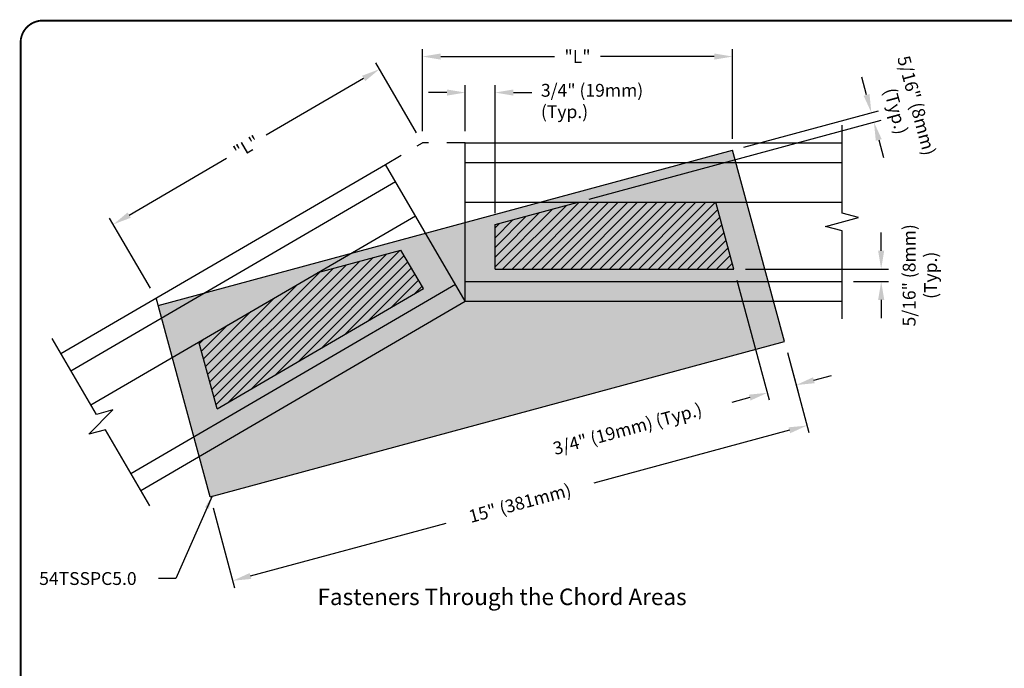
# Model space of a CAD drawing. Extents: x 0 to 11, y 0 to 8.5.
# Drawn here: x 0 to 5.4, y 5 to 8.5 of the extents above; entities that cross this region are included whole.
import ezdxf
from ezdxf.enums import TextEntityAlignment as Align

# ---------------------------------------------------------------- set-up
doc = ezdxf.new("R2010")
doc.units = 0
doc.header["$LTSCALE"] = 0.3
doc.header["$MEASUREMENT"] = 0
doc.linetypes.add('HIDDEN', pattern=[0.375, 0.25, -0.125])
doc.layers.get('Defpoints').update_dxf_attribs({"linetype": 'CONTINUOUS'})
for name, color, linetype in [('BOR', 7, 'CONTINUOUS'), ('Chords - Webs', 7, 'CONTINUOUS'), ('Const.', 7, 'CONTINUOUS'), ('Dim', 7, 'CONTINUOUS'), ('Hidden', 7, 'HIDDEN'), ('Pitch Break', 7, 'CONTINUOUS'), ('SCREW', 7, 'CONTINUOUS'), ('Shading', 254, 'CONTINUOUS')]:
    doc.layers.add(name, color=color, linetype=linetype)
doc.styles.add('ROMAND', font='romand')
doc.dimstyles.get("Standard").update_dxf_attribs({"dimtxt": 0.18, "dimasz": 0.18, "dimexe": 0.18, "dimexo": 0.0625, "dimgap": 0.09, "dimtad": 0, "dimtih": 1, "dimtoh": 1, "dimdec": 4, "dimzin": 0, "dimdsep": 46, "dimtxsty": 'Standard', "dimcen": 0.09, "dimadec": 0, "dimazin": 0, "dimtfac": 1, "dimtdec": 4, "dimtofl": 0, "dimtmove": 2, "dimatfit": 3, "dimfxl": 0, "dimtolj": 1, "dimtzin": 0, "dimarcsym": 0})

# ---------------------------------------------------------------- blocks, each defined once
blk = doc.blocks.new('*D0')
at = {"layer": 'Defpoints', "color": 0, "transparency": 16777216}
for p in [(4.1681, 6.7451), (4.2919, 6.2872), (1.0376, 5.8986)]:
    blk.add_point(p, dxfattribs=at)
at = {"layer": 'Dim', "color": 0, "lineweight": -2, "transparency": 16777216}
for p, q in [((4.1845, 6.6847), (4.3024, 6.2486)), ((4.1954, 6.2611), (3.1289, 5.9728)), ((1.0539, 5.8383), (1.1718, 5.4022)), ((1.2579, 5.4669), (2.3244, 5.7552))]:
    blk.add_line(p, q, dxfattribs=at)
at = {"layer": 'Dim', "color": 0, "transparency": 16777216}
for points in [[(4.1911, 6.2772), (4.1998, 6.245), (4.2919, 6.2872)], [(1.2536, 5.483), (1.2623, 5.4508), (1.1614, 5.4408)]]:
    blk.add_solid(points, dxfattribs=at)
at = {"layer": 'Dim', "color": 0, "transparency": 16777216, "insert": (2.7267, 5.864), "char_height": 0.07, "attachment_point": 5, "rotation": 15.13, "style": 'ROMAND'}
blk.add_mtext('\\A1;15" (381mm)', dxfattribs=at)
blk = doc.blocks.new('*D1')
at = {"layer": 'Defpoints', "color": 0, "transparency": 16777216}
for p in [(3.886, 8.299), (2.1953, 7.8291), (3.886, 7.7886)]:
    blk.add_point(p, dxfattribs=at)
at = {"layer": 'Dim', "color": 0, "lineweight": -2, "transparency": 16777216}
for p, q in [((2.1953, 7.8916), (2.1953, 8.339)), ((3.886, 7.8511), (3.886, 8.339)), ((2.2953, 8.299), (2.9157, 8.299)), ((3.786, 8.299), (3.1657, 8.299))]:
    blk.add_line(p, q, dxfattribs=at)
at = {"layer": 'Dim', "color": 0, "transparency": 16777216}
for points in [[(2.2953, 8.3157), (2.2953, 8.2823), (2.1953, 8.299)], [(3.786, 8.3157), (3.786, 8.2823), (3.886, 8.299)]]:
    blk.add_solid(points, dxfattribs=at)
at = {"layer": 'Dim', "color": 0, "transparency": 16777216, "insert": (3.0407, 8.299), "char_height": 0.07, "attachment_point": 5, "style": 'ROMAND'}
blk.add_mtext('\\A1;"L"', dxfattribs=at)
blk = doc.blocks.new('*D2')
at = {"layer": 'Defpoints', "color": 0, "transparency": 16777216}
for p in [(2.1953, 7.8291), (0.5104, 7.3839), (0.7445, 6.9827)]:
    blk.add_point(p, dxfattribs=at)
at = {"layer": 'Dim', "color": 0, "lineweight": -2, "transparency": 16777216}
for p, q in [((2.1638, 7.8831), (1.9411, 8.2649)), ((1.8749, 8.1799), (1.3438, 7.8701)), ((0.5968, 7.4343), (1.1279, 7.7441)), ((0.713, 7.0367), (0.4902, 7.4184))]:
    blk.add_line(p, q, dxfattribs=at)
at = {"layer": 'Dim', "color": 0, "transparency": 16777216}
for points in [[(1.8665, 8.1943), (1.8833, 8.1655), (1.9612, 8.2303)], [(0.5884, 7.4487), (0.6052, 7.4199), (0.5104, 7.3839)]]:
    blk.add_solid(points, dxfattribs=at)
at = {"layer": 'Dim', "color": 0, "transparency": 16777216, "insert": (1.2358, 7.8071), "char_height": 0.07, "attachment_point": 5, "rotation": 30.26, "style": 'ROMAND'}
blk.add_mtext('\\A1;"L"', dxfattribs=at)

msp = doc.modelspace()

# ---------------------------------------------------------------- hatches: boundary and pattern name
at = {"layer": 'SCREW'}
h = msp.add_hatch(dxfattribs=at)
h.set_pattern_fill('ANSI31', color=256, scale=0.3, style=0)
h.set_pattern_definition([(45, (-0.236417, 1.03642), (-0.0265165, 0.0265165), [])])
h.paths.add_polyline_path([(2.59129, 7.38253), (2.59129, 7.13999), (3.8934, 7.13999), (3.79475, 7.50483), (3.0436, 7.50483)])
h = msp.add_hatch(dxfattribs=at)
h.set_pattern_fill('ANSI31', color=256, scale=0.3, style=0)
h.set_pattern_definition([(45, (-0.131834, 1.37954), (-0.0265165, 0.0265165), [])])
h.paths.add_polyline_path([(2.01835, 7.149, -0.4524444), (2.09459, 7.216), (2.07835, 7.24384), (1.84368, 7.18039, -0.100936), (1.84907, 7.15393, -0.9390194), (1.71448, 7.14546), (1.66171, 7.13119, -0.302549), (1.70323, 7.06884, -1), (1.56811, 7.06884, -0.0784685), (1.5714, 7.08966), (1.50334, 7.04995, -0.3564128), (1.55739, 6.98376, -1), (1.42227, 6.98376, -0.0784685), (1.42556, 7.00458), (1.3575, 6.96487, -0.3564128), (1.41155, 6.89867, -1), (1.27643, 6.89867, -0.0784685), (1.27971, 6.91949), (1.21165, 6.87978, -0.3564128), (1.26571, 6.81358, -1), (1.13059, 6.81358, -0.0784685), (1.13387, 6.8344), (1.06581, 6.7947, -0.3564128), (1.11987, 6.7285, -1), (0.98474, 6.7285, -0.0784685), (0.98803, 6.74932), (0.97724, 6.74302), (1.01595, 6.59983, -0.6781905), (1.13258, 6.5534, -0.5003207), (1.04604, 6.48856), (1.07588, 6.37818), (1.12132, 6.40469, -0.1328068), (1.11212, 6.43874, -0.7655261), (1.23803, 6.47278), (1.26716, 6.48978, -0.1328068), (1.25796, 6.52383, -0.7655261), (1.38388, 6.55787), (1.41301, 6.57487, -0.1328068), (1.4038, 6.60891, -0.7655261), (1.52972, 6.64296), (1.55885, 6.65995, -0.1328068), (1.54964, 6.694, -0.7655261), (1.67556, 6.72804), (1.70469, 6.74504, -0.1328068), (1.69548, 6.77908, -0.7655261), (1.8214, 6.81313), (1.85053, 6.83013, -0.1328068), (1.84132, 6.86417, -0.7655261), (1.96724, 6.89822), (1.99637, 6.91521, -0.1328068), (1.98717, 6.94926, -0.7655261), (2.11308, 6.9833), (2.14221, 7.0003, -0.1328068), (2.13301, 7.03434, -0.2667336), (2.16652, 7.0927), (2.14851, 7.12358, -0.8235777)])
h.paths.add_polyline_path([(2.00763, 7.06391, -1), (1.87251, 7.06391, -1)], flags=0)
h.paths.add_polyline_path([(1.86179, 6.97883, -1), (1.72667, 6.97883, -1)], flags=16)
h.paths.add_polyline_path([(1.71595, 6.89374, -1), (1.58083, 6.89374, -1)], flags=16)
h.paths.add_polyline_path([(1.57011, 6.80866, -1), (1.43498, 6.80866, -1)], flags=0)
h.paths.add_polyline_path([(1.42427, 6.72357, -1), (1.28914, 6.72357, -1)], flags=16)
h.paths.add_polyline_path([(1.27842, 6.63848, -1), (1.1433, 6.63848, -1)], flags=0)
h.paths.add_polyline_path([(2.14851, 7.12358), (2.09459, 7.216, 0.4524444), (2.01835, 7.149, 0.8235777)], flags=17)
h.paths.add_polyline_path([(2.13301, 7.03434, 0.1328068), (2.14221, 7.0003), (2.20057, 7.03434), (2.16652, 7.0927, 0.2667336)])
h.paths.add_polyline_path([(1.84907, 7.15393, 0.100936), (1.84368, 7.18039), (1.71448, 7.14546, 0.9390194)], flags=17)
h.paths.add_polyline_path([(1.87251, 7.06391, 1), (2.00763, 7.06391, 1)], flags=16)
h.paths.add_polyline_path([(1.98717, 6.94926, 0.1328068), (1.99637, 6.91521), (2.11308, 6.9833, 0.7655261)], flags=17)
h.paths.add_polyline_path([(1.84132, 6.86417, 0.1328068), (1.85053, 6.83013), (1.96724, 6.89822, 0.7655261)], flags=17)
h.paths.add_polyline_path([(1.86179, 6.97883, 1), (1.72667, 6.97883, 1)], flags=0)
h.paths.add_polyline_path([(1.70323, 7.06884, 0.302549), (1.66171, 7.13119), (1.62604, 7.12154), (1.5714, 7.08966, 0.0784685), (1.56811, 7.06884, 1)], flags=17)
h.paths.add_polyline_path([(1.50334, 7.04995), (1.42556, 7.00458, 0.0784685), (1.42227, 6.98376, 1), (1.55739, 6.98376, 0.3564128)], flags=17)
h.paths.add_polyline_path([(1.58083, 6.89374, 1), (1.71595, 6.89374, 1)], flags=0)
h.paths.add_polyline_path([(1.8214, 6.81313, 0.7655261), (1.69548, 6.77908, 0.1328068), (1.70469, 6.74504)], flags=17)
h.paths.add_polyline_path([(1.54964, 6.694, 0.1328068), (1.55885, 6.65995), (1.67556, 6.72804, 0.7655261)], flags=17)
h.paths.add_polyline_path([(1.57011, 6.80866, 1), (1.43498, 6.80866, 1)], flags=16)
h.paths.add_polyline_path([(1.41155, 6.89867, 0.3564128), (1.3575, 6.96487), (1.27971, 6.91949, 0.0784685), (1.27643, 6.89867, 1)], flags=17)
h.paths.add_polyline_path([(1.13387, 6.8344, 0.0784685), (1.13059, 6.81358, 1), (1.26571, 6.81358, 0.3564128), (1.21165, 6.87978)], flags=17)
h.paths.add_polyline_path([(1.28914, 6.72357, 1), (1.42427, 6.72357, 1)], flags=0)
h.paths.add_polyline_path([(1.4038, 6.60891, 0.1328068), (1.41301, 6.57487), (1.52972, 6.64296, 0.7655261)], flags=17)
h.paths.add_polyline_path([(1.25796, 6.52383, 0.1328068), (1.26716, 6.48978), (1.38388, 6.55787, 0.7655261)], flags=17)
h.paths.add_polyline_path([(1.27842, 6.63848, 1), (1.1433, 6.63848, 1)], flags=16)
h.paths.add_polyline_path([(1.06581, 6.7947), (0.98803, 6.74932, 0.0784685), (0.98474, 6.7285, 1), (1.11987, 6.7285, 0.3564128)], flags=17)
h.paths.add_polyline_path([(1.04604, 6.48856, 0.5003207), (1.13258, 6.5534, 0.6781905), (1.01595, 6.59983)], flags=17)
h.paths.add_polyline_path([(1.23803, 6.47278, 0.7655261), (1.11212, 6.43874, 0.1328068), (1.12132, 6.40469)], flags=17)
at = {"layer": 'Shading'}
msp.add_hatch(color=256, dxfattribs=at).paths.add_polyline_path([(3.886, 7.78859), (0.75543, 6.94213), (1.03758, 5.89861), (4.16815, 6.74506)])

# ---------------------------------------------------------------- linework, layer by layer
at = {"layer": 'BOR', "const_width": 0.01}
msp.add_lwpolyline([(0.125, 1.495), (10.875, 1.495, 0.4142136), (10.995, 1.615), (10.995, 8.375, 0.4142136), (10.875, 8.495), (0.125, 8.495, 0.4142136), (0.005, 8.375), (0.005, 1.615, 0.4142136)], format="xyb", close=True, dxfattribs=at)
at = {"layer": 'Chords - Webs'}
for p, q in [((4.48301, 7.44495), (4.48301, 7.92464)), ((2.42914, 6.96433), (2.42914, 7.82912)), ((2.42914, 7.82912), (4.48301, 7.82912)), ((0.22472, 6.67945), (1.99335, 7.71129)), ((2.42914, 6.96433), (1.99335, 7.71129)), ((2.42914, 7.72102), (4.48301, 7.72102)), ((0.2792, 6.58607), (2.04783, 7.61792)), ((2.42914, 7.50483), (4.48301, 7.50483)), ((0.38815, 6.39933), (2.15677, 7.43118)), ((4.39303, 7.37261), (4.573, 7.42084)), ((4.573, 7.42084), (4.48301, 7.44495)), ((4.48301, 7.3485), (4.39303, 7.37261)), ((4.48301, 6.86881), (4.48301, 7.3485)), ((0.60604, 6.02585), (2.37467, 7.0577)), ((2.42914, 7.07243), (4.48301, 7.07243)), ((0.66052, 5.93248), (2.42914, 6.96433)), ((2.42914, 6.96433), (4.48301, 6.96433)), ((0.41832, 6.34762), (0.17659, 6.76194)), ((0.37704, 6.23979), (0.50819, 6.37214)), ((0.50819, 6.37214), (0.41832, 6.34762)), ((0.46692, 6.26431), (0.37704, 6.23979)), ((0.70865, 5.84998), (0.46692, 6.26431))]:
    msp.add_line(p, q, dxfattribs=at)
at = {"layer": 'Dim'}
for p, q in [((4.61631, 8.08964), (4.59021, 8.18617)), ((2.42914, 7.89162), (2.42914, 8.14264)), ((2.59129, 7.44503), (2.59129, 8.14264)), ((2.32914, 8.10264), (2.22914, 8.10264)), ((2.69129, 8.10264), (2.79129, 8.10264)), ((3.94633, 7.8049), (4.68102, 8.00355)), ((3.10393, 7.52114), (4.69513, 7.95137)), ((4.68262, 7.8444), (4.70872, 7.74786)), ((4.69584, 7.23999), (4.69584, 7.33999)), ((3.9559, 7.13999), (4.73584, 7.13999)), ((3.90971, 7.07966), (4.08618, 6.427)), ((4.54551, 7.07243), (4.73584, 7.07243)), ((4.69584, 6.97243), (4.69584, 6.87243)), ((4.18446, 6.68473), (4.24271, 6.46932)), ((4.3288, 6.53403), (4.42533, 6.56013)), ((3.9792, 6.43951), (3.88267, 6.41341))]:
    msp.add_line(p, q, dxfattribs=at)
for points in [[(2.32914, 8.1193), (2.32914, 8.08597), (2.42914, 8.10264)], [(2.69129, 8.1193), (2.69129, 8.08597), (2.59129, 8.10264)], [(4.6324, 8.09399), (4.60022, 8.08529), (4.64241, 7.99311)], [(4.6987, 7.84875), (4.66653, 7.84005), (4.65651, 7.94093)], [(4.67918, 7.23999), (4.71251, 7.23999), (4.69584, 7.13999)], [(4.67918, 6.97243), (4.71251, 6.97243), (4.69584, 7.07243)], [(4.32445, 6.55012), (4.33315, 6.51794), (4.23227, 6.50793)], [(3.97485, 6.4556), (3.98355, 6.42342), (4.07574, 6.46561)]]:
    msp.add_solid(points, dxfattribs=at)
at = {"layer": 'Hidden', "linetype": 'HIDDEN'}
for p in [(1.99335, 7.71129), (2.42914, 7.82912)]:
    msp.add_line(p, (2.19532, 7.82912), dxfattribs=at)
at = {"layer": 'Pitch Break'}
for p, q in [((0.75543, 6.94213), (3.886, 7.78859)), ((4.16815, 6.74506), (3.886, 7.78859)), ((1.03758, 5.89861), (0.74447, 6.98267)), ((1.03758, 5.89861), (4.16815, 6.74506))]:
    msp.add_line(p, q, dxfattribs=at)
at = {"layer": 'SCREW'}
for p, q in [((2.59129, 7.38253), (3.0436, 7.50483)), ((3.8934, 7.13999), (3.79475, 7.50483)), ((2.59129, 7.13999), (2.59129, 7.38253)), ((1.62604, 7.12154), (2.07835, 7.24384)), ((2.20057, 7.03434), (2.07835, 7.24384)), ((2.59129, 7.13999), (3.8934, 7.13999)), ((1.07588, 6.37818), (2.20057, 7.03434)), ((1.07588, 6.37818), (0.97724, 6.74302))]:
    msp.add_line(p, q, dxfattribs=at)

# ---------------------------------------------------------------- texts
at = {"layer": 'Dim', "style": 'ROMAND'}
msp.add_text('%%uFasteners Through the Chord Areas', height=0.09, dxfattribs=at).set_placement((2.62936, 5.35309), align=Align.MIDDLE_CENTER)
at = {"layer": 'Dim', "char_height": 0.07, "attachment_point": 5, "style": 'ROMAND'}
for s, insert, rotation in [('{\\Fromand.shx|c1;5}/16{\\Fromand.shx|c1;" (8mm)\\P(Typ.)}', (4.83287, 8.01661), 285.13), ('5/16" (8mm)\\P(Typ.)', (4.91584, 7.10621), 90), ('3/4" (19mm) (Typ.)', (3.31538, 6.26002), 15.13)]:
    msp.add_mtext(s, dxfattribs=dict(at, insert=insert, rotation=rotation))
at = {"layer": 'Dim', "char_height": 0.07, "style": 'ROMAND'}
for s, insert, attachment_point in [('3/4" (19mm)\\P(Typ.)', (2.84129, 8.14997), 1), ('54TSSPC5.0', (0.37179, 5.4438), 5)]:
    msp.add_mtext(s, dxfattribs=dict(at, insert=insert, attachment_point=attachment_point))

# ---------------------------------------------------------------- dimensions: what is measured, and where the dimension line sits
at = {"layer": 'Dim'}
dim = msp.add_linear_dim(base=(3.886, 8.299), p1=(2.19532, 7.82912), p2=(3.886, 7.78859), text='"L"', dimstyle='Standard', override={"dimtxt": 0.07, "dimasz": 0.1, "dimexe": 0.04, "dimgap": 0.05, "dimtih": 0, "dimtoh": 0, "dimtxsty": 'ROMAND'}, dxfattribs=at)
dim.commit()
dim.dimension.update_dxf_attribs({"geometry": '*D1', "text_midpoint": (3.04066, 8.299)})
for p1, p2, distance, text, picture, middle in [((2.19532, 7.82912), (0.74447, 6.98267), -0.4645, '"L"', '*D2', (1.23582, 7.80711)), ((1.03758, 5.89861), (4.16815, 6.74506), -0.47428, '15" (381mm)', '*D0', (2.72665, 5.864))]:
    dim = msp.add_aligned_dim(p1=p1, p2=p2, distance=distance, text=text, dimstyle='Standard', override={"dimtxt": 0.07, "dimasz": 0.1, "dimexe": 0.04, "dimgap": 0.05, "dimtih": 0, "dimtoh": 0, "dimtxsty": 'ROMAND'}, dxfattribs=at)
    dim.commit()
    dim.dimension.update_dxf_attribs({"geometry": picture, "text_midpoint": middle})

# ---------------------------------------------------------------- leaders
at = {"layer": 'Const.'}
msp.add_leader([(1.04879, 5.90164), (0.85153, 5.45236), (0.75616, 5.45236)], dimstyle='Standard', override={"dimscale": 1, "dimtxt": 0.07, "dimasz": 0.07, "dimexe": 0.04, "dimgap": 0.05, "dimtad": 0, "dimtih": 0, "dimtoh": 0, "dimtxsty": 'ROMAND'}, dxfattribs=at)

doc.saveas('drawing.dxf')
